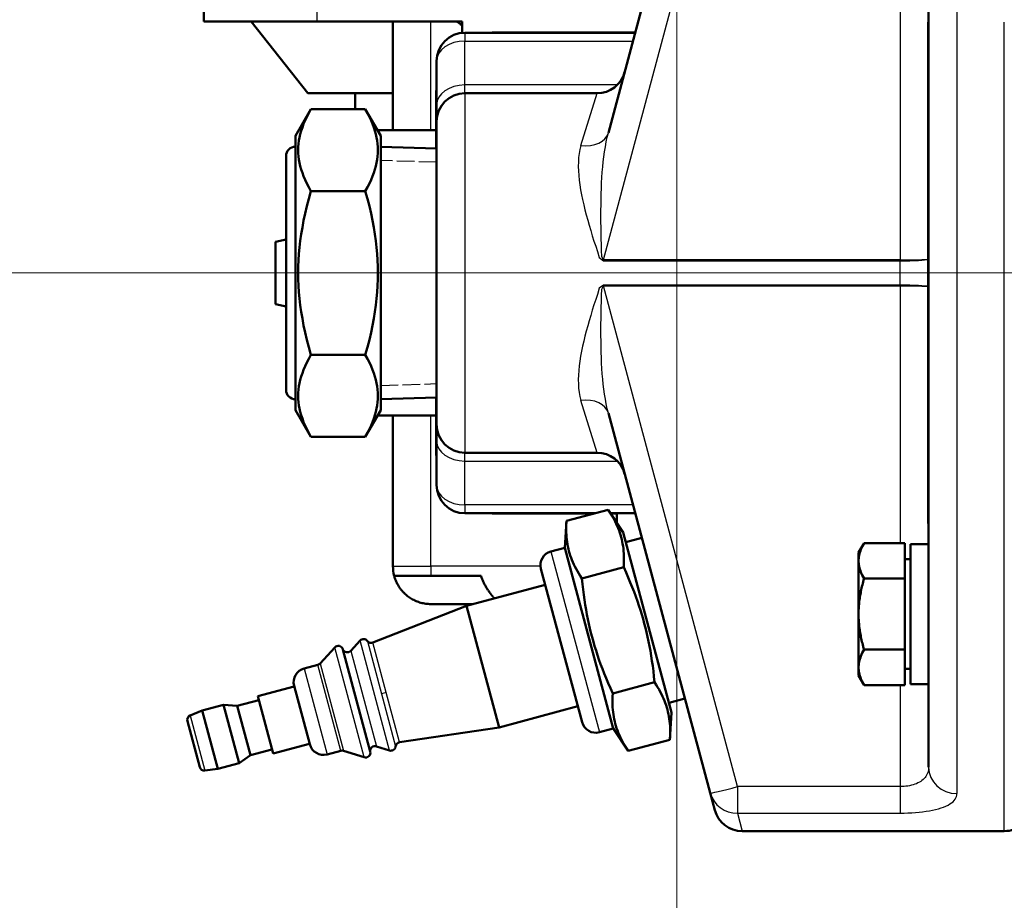
# Model space of a CAD drawing. Units: millimetres. Extents: x 0 to 2156, y -1839 to 1523.
# Drawn here: x 1461 to 1566, y 496 to 589 of the extents above; entities that cross this region are included whole.
import ezdxf

# ---------------------------------------------------------------- set-up
doc = ezdxf.new("R2010")
doc.units = ezdxf.units.MM
doc.header["$LTSCALE"] = 2.564103
doc.linetypes.add('DASHED', pattern=[0.2067, 0.1654, -0.0413])
for name, color, linetype, lineweight in [('Dimension (ANSI)', 7, 'Continuous', 20), ('Hidden Narrow (ANSI)', 7, 'DASHED', 25), ('Visible (ANSI)', 7, 'Continuous', 50), ('Visible Narrow (ANSI)', 7, 'Continuous', 25)]:
    doc.layers.add(name, color=color, linetype=linetype, lineweight=lineweight)
doc.styles.add('Dimension text', font='TAHOMA.TTF')
doc.dimstyles.new('Eclipse - mm', dxfattribs={"dimscale": 2.564103, "dimtxt": 4, "dimasz": 5, "dimexe": 3.2, "dimexo": 1.6002, "dimgap": 0.8, "dimtad": 0, "dimtih": 1, "dimtoh": 1, "dimrnd": 1e-08, "dimzin": 0, "dimdsep": 46, "dimtxsty": 'Dimension text', "dimcen": 0.09, "dimdle": 10, "dimclrd": 256, "dimclre": 256, "dimclrt": 256, "dimadec": 1, "dimazin": 0, "dimtol": 1, "dimtfac": 1, "dimtdec": 0, "dimtofl": 0, "dimtmove": 0, "dimatfit": 3, "dimfxl": 1, "dimtolj": 1, "dimtzin": 0, "dimlwd": -1, "dimlwe": -1, "dimarcsym": 0})
doc.dimstyles.new('Eclipse - mm [in]', dxfattribs={"dimscale": 2.564103, "dimtxt": 4, "dimasz": 5, "dimexe": 3.2, "dimexo": 1.6002, "dimgap": 0.8, "dimtad": 0, "dimtih": 1, "dimtoh": 1, "dimdec": 0, "dimrnd": 1e-08, "dimzin": 4, "dimdsep": 46, "dimtxsty": 'Dimension text', "dimcen": 0.09, "dimdle": 10, "dimclrd": 256, "dimclre": 256, "dimclrt": 256, "dimadec": 0, "dimazin": 1, "dimtfac": 1, "dimtdec": 0, "dimtofl": 0, "dimtmove": 0, "dimatfit": 3, "dimfxl": 1, "dimtolj": 1, "dimtzin": 4, "dimlwd": -1, "dimlwe": -1, "dimarcsym": 0})

# ---------------------------------------------------------------- blocks, each defined once
blk = doc.blocks.new('*D24')
at = {"layer": 'Defpoints', "color": 0}
for p in [(1261.38, 1034.65), (1191.38, 562.15), (1660.84, 562.15)]:
    blk.add_point(p, dxfattribs=at)
at = {"layer": 'Dimension (ANSI)'}
for p, q in [((1257.28, 1034.65), (1183.18, 1034.65)), ((1191.38, 1021.83), (1191.38, 798.58)), ((1191.38, 574.97), (1191.38, 784.22)), ((1656.74, 562.15), (1183.18, 562.15))]:
    blk.add_line(p, q, dxfattribs=at)
for points in [[(1189.25, 1021.83), (1193.52, 1021.83), (1191.38, 1034.65)], [(1189.25, 574.97), (1193.52, 574.97), (1191.38, 562.15)]]:
    blk.add_solid(points, dxfattribs=at)
at = {"layer": 'Dimension (ANSI)', "insert": (1191.38, 791.4), "char_height": 10.256, "attachment_point": 5, "style": 'Dimension text'}
blk.add_mtext('\\A1; "FF"', dxfattribs=at)
blk = doc.blocks.new('*D25')
at = {"layer": 'Defpoints', "color": 0}
for p in [(1295.53, 1127.75), (1145.97, 562.15), (1660.84, 562.15)]:
    blk.add_point(p, dxfattribs=at)
at = {"layer": 'Dimension (ANSI)'}
for p, q in [((1291.43, 1127.75), (1137.76, 1127.75)), ((1145.97, 1114.93), (1145.97, 865.35)), ((1145.97, 574.97), (1145.97, 850.99)), ((1656.74, 562.15), (1137.76, 562.15))]:
    blk.add_line(p, q, dxfattribs=at)
for points in [[(1143.83, 1114.93), (1148.11, 1114.93), (1145.97, 1127.75)], [(1143.83, 574.97), (1148.11, 574.97), (1145.97, 562.15)]]:
    blk.add_solid(points, dxfattribs=at)
at = {"layer": 'Dimension (ANSI)', "insert": (1145.97, 858.17), "char_height": 10.256, "attachment_point": 5, "style": 'Dimension text'}
blk.add_mtext('\\A1; "EE"', dxfattribs=at)
blk = doc.blocks.new('*D29')
at = {"layer": 'Defpoints', "color": 0}
for p in [(1530.93, 605.06), (1697.53, 481.15), (1530.93, 392.49)]:
    blk.add_point(p, dxfattribs=at)
at = {"layer": 'Dimension (ANSI)'}
for p, q in [((1530.93, 600.96), (1530.93, 384.29)), ((1697.53, 477.05), (1697.53, 384.29)), ((1543.75, 392.49), (1573.55, 392.49)), ((1684.71, 392.49), (1650.41, 392.49))]:
    blk.add_line(p, q, dxfattribs=at)
for points in [[(1543.75, 394.63), (1543.75, 390.36), (1530.93, 392.49)], [(1684.71, 394.63), (1684.71, 390.36), (1697.53, 392.49)]]:
    blk.add_solid(points, dxfattribs=at)
at = {"layer": 'Dimension (ANSI)', "insert": (1611.98, 392.49), "char_height": 10.2564, "attachment_point": 5, "style": 'Dimension text'}
blk.add_mtext('\\A1;167\\P [6.6 in]\\fTahoma|b0|i0;\\H10.2564;\\PFUEL INLET', dxfattribs=at)

msp = doc.modelspace()

# ---------------------------------------------------------------- linework, layer by layer
at = {"layer": 'Hidden Narrow (ANSI)', "ltscale": 4.384747}
for p, q in [((1505.534, 573.849), (1499.634, 574.034)), ((1499.634, 550.268), (1505.534, 550.452))]:
    msp.add_line(p, q, dxfattribs=at)
at = {"layer": 'Visible (ANSI)'}
for p, q in [((1534.454, 617.121), (1523.698, 576.979)), ((1480.934, 600.751), (1480.934, 588.751)), ((1557.534, 526.796), (1557.534, 597.505)), ((1492.934, 588.751), (1480.934, 588.751)), ((1491.934, 581.151), (1485.934, 588.751)), ((1492.934, 588.751), (1508.234, 588.751)), ((1500.934, 588.751), (1500.934, 577.232)), ((1508.234, 588.751), (1508.234, 587.536)), ((1557.483, 587.651), (1557.483, 588.651)), ((1557.534, 588.651), (1557.483, 588.651)), ((1526.531, 587.551), (1508.534, 587.551)), ((1511.859, 587.573), (1526.537, 587.573)), ((1557.483, 587.651), (1557.483, 536.651)), ((1505.534, 584.551), (1505.534, 579.908)), ((1491.934, 581.151), (1500.934, 581.151)), ((1496.934, 581.151), (1496.934, 579.471)), ((1505.511, 575.302), (1505.511, 581.226)), ((1508.534, 581.151), (1522.514, 581.151)), ((1505.534, 579.908), (1505.534, 578.151)), ((1490.634, 576.651), (1492.262, 579.471)), ((1492.262, 579.471), (1498.006, 579.471)), ((1499.634, 576.651), (1498.006, 579.471)), ((1505.534, 546.151), (1505.534, 578.151)), ((1490.634, 576.651), (1490.634, 547.651)), ((1499.298, 577.232), (1505.511, 577.232)), ((1499.634, 576.651), (1499.634, 547.651)), ((1505.534, 575.301), (1499.634, 575.486)), ((1489.634, 549.801), (1489.634, 574.501)), ((1492.262, 570.811), (1498.006, 570.811)), ((1488.514, 565.441), (1489.634, 565.689)), ((1488.514, 558.861), (1488.514, 565.441)), ((1488.514, 558.861), (1489.634, 558.612)), ((1492.262, 553.49), (1498.006, 553.49)), ((1505.534, 549), (1499.634, 548.816)), ((1505.511, 543.076), (1505.511, 548.999)), ((1490.634, 547.651), (1492.262, 544.83)), ((1499.634, 547.651), (1498.006, 544.83)), ((1523.698, 547.322), (1534.454, 507.18)), ((1499.298, 547.069), (1505.511, 547.069)), ((1500.934, 547.069), (1500.934, 531.151)), ((1505.534, 546.151), (1505.534, 544.393)), ((1492.262, 544.83), (1498.006, 544.83)), ((1505.534, 544.393), (1505.534, 539.751)), ((1508.534, 543.151), (1522.514, 543.151)), ((1523.689, 537.122), (1519.263, 535.936)), ((1525.273, 534.724), (1523.689, 537.122)), ((1508.534, 536.751), (1522.301, 536.751)), ((1522.217, 536.728), (1511.859, 536.728)), ((1519.091, 533.068), (1519.263, 535.936)), ((1523.935, 536.751), (1526.531, 536.751)), ((1524.584, 536.728), (1523.95, 536.728)), ((1524.584, 536.751), (1524.584, 535.767)), ((1557.483, 535.651), (1557.483, 536.651)), ((1557.483, 535.651), (1557.534, 535.651)), ((1530.376, 515.676), (1525.273, 534.724)), ((1525.547, 533.7), (1527.228, 534.151)), ((1517.631, 532.718), (1519.08, 533.106)), ((1524.205, 513.981), (1519.08, 533.106)), ((1550.134, 532.588), (1550.716, 533.596)), ((1555.034, 533.596), (1550.716, 533.596)), ((1555.034, 529.845), (1555.034, 533.596)), ((1555.634, 533.488), (1555.634, 518.688)), ((1555.634, 533.488), (1557.534, 533.488)), ((1550.134, 526.088), (1550.134, 532.588)), ((1555.034, 531.888), (1555.634, 531.888)), ((1520.919, 514.654), (1516.571, 530.881)), ((1525.318, 531.044), (1520.892, 529.858)), ((1504.934, 530.151), (1501.061, 530.151)), ((1504.934, 530.151), (1510.236, 530.151)), ((1550.716, 529.845), (1555.034, 529.845)), ((1555.034, 522.331), (1555.034, 529.845)), ((1508.717, 526.965), (1517.024, 529.191)), ((1498.815, 523.075), (1508.717, 526.965)), ((1509.41, 527.151), (1504.934, 527.151)), ((1512.159, 514.118), (1508.717, 526.965)), ((1557.534, 526.796), (1557.534, 518.688)), ((1550.134, 519.588), (1550.134, 526.088)), ((1493.227, 520.876), (1494.787, 522.573)), ((1495.638, 522.364), (1498.532, 511.564)), ((1496.469, 522.214), (1497.457, 523.288)), ((1555.034, 522.331), (1550.716, 522.331)), ((1555.034, 518.581), (1555.034, 522.331)), ((1491.545, 520.345), (1492.989, 520.732)), ((1555.034, 520.288), (1555.634, 520.288)), ((1550.134, 519.588), (1550.716, 518.581)), ((1486.636, 517.415), (1490.5, 518.45)), ((1492.141, 512.326), (1490.484, 518.508)), ((1528.575, 518.886), (1524.149, 517.7)), ((1555.034, 518.581), (1550.716, 518.581)), ((1555.634, 518.688), (1557.534, 518.688)), ((1557.534, 509.912), (1557.534, 518.688)), ((1488.261, 511.349), (1486.636, 517.415)), ((1530.102, 516.7), (1531.783, 517.15)), ((1480.786, 515.909), (1483.008, 516.505)), ((1484.664, 510.323), (1483.008, 516.505)), ((1484.464, 516.377), (1483.008, 516.505)), ((1484.464, 516.377), (1486.75, 516.99)), ((1485.862, 511.161), (1484.464, 516.377)), ((1512.159, 514.118), (1520.466, 516.344)), ((1479.495, 515.366), (1480.786, 515.909)), ((1482.443, 509.727), (1480.786, 515.909)), ((1530.376, 515.676), (1530.204, 512.808)), ((1480.507, 509.919), (1479.206, 514.776)), ((1501.638, 512.536), (1512.159, 514.118)), ((1524.195, 514.02), (1525.778, 511.622)), ((1522.756, 513.593), (1524.205, 513.981)), ((1488.261, 511.349), (1492.125, 512.384)), ((1499.177, 512.109), (1500.569, 511.672)), ((1530.204, 512.808), (1525.778, 511.622)), ((1485.862, 511.161), (1484.664, 510.323)), ((1485.862, 511.161), (1488.148, 511.774)), ((1493.978, 511.265), (1495.422, 511.652)), ((1495.701, 511.646), (1497.9, 510.957)), ((1482.443, 509.727), (1484.664, 510.323)), ((1481.053, 509.552), (1482.443, 509.727)), ((1534.938, 505.374), (1534.454, 507.18)), ((1537.836, 503.151), (1565.534, 503.151))]:
    msp.add_line(p, q, dxfattribs=at)
at = {"layer": 'Visible (ANSI)', "flags": 128}
for points in [[(1492.262, 570.811), (1492.035, 571.22), (1491.832, 571.616), (1491.652, 572), (1491.494, 572.373), (1491.356, 572.738), (1491.239, 573.095), (1491.141, 573.445), (1491.062, 573.79), (1491.001, 574.132), (1490.957, 574.47), (1490.931, 574.806), (1490.923, 575.141), (1490.931, 575.476), (1490.957, 575.812), (1491.001, 576.15), (1491.062, 576.491), (1491.141, 576.837), (1491.239, 577.187), (1491.356, 577.544), (1491.494, 577.909), (1491.652, 578.282), (1491.832, 578.666), (1492.035, 579.062), (1492.262, 579.471)], [(1498.006, 579.471), (1498.233, 579.062), (1498.436, 578.666), (1498.616, 578.282), (1498.774, 577.909), (1498.912, 577.544), (1499.029, 577.187), (1499.127, 576.837), (1499.206, 576.491), (1499.267, 576.15), (1499.311, 575.812), (1499.337, 575.476), (1499.345, 575.141), (1499.337, 574.806), (1499.311, 574.47), (1499.267, 574.132), (1499.206, 573.79), (1499.127, 573.445), (1499.029, 573.095), (1498.912, 572.738), (1498.774, 572.373), (1498.616, 572), (1498.436, 571.616), (1498.233, 571.22), (1498.006, 570.811)], [(1492.262, 553.49), (1492.035, 554.309), (1491.832, 555.1), (1491.652, 555.868), (1491.494, 556.615), (1491.356, 557.344), (1491.239, 558.058), (1491.141, 558.759), (1491.062, 559.45), (1491.001, 560.132), (1490.957, 560.808), (1490.931, 561.48), (1490.923, 562.151), (1490.931, 562.821), (1490.957, 563.493), (1491.001, 564.169), (1491.062, 564.852), (1491.141, 565.542), (1491.239, 566.243), (1491.356, 566.957), (1491.494, 567.686), (1491.652, 568.433), (1491.832, 569.201), (1492.035, 569.992), (1492.262, 570.811)], [(1498.006, 570.811), (1498.233, 569.992), (1498.436, 569.201), (1498.616, 568.433), (1498.774, 567.686), (1498.912, 566.957), (1499.029, 566.243), (1499.127, 565.542), (1499.206, 564.852), (1499.267, 564.169), (1499.311, 563.493), (1499.337, 562.821), (1499.345, 562.151), (1499.337, 561.48), (1499.311, 560.808), (1499.267, 560.132), (1499.206, 559.45), (1499.127, 558.759), (1499.029, 558.058), (1498.912, 557.344), (1498.774, 556.615), (1498.616, 555.868), (1498.436, 555.1), (1498.233, 554.309), (1498.006, 553.49)], [(1492.262, 544.83), (1492.035, 545.239), (1491.832, 545.635), (1491.652, 546.019), (1491.494, 546.392), (1491.356, 546.757), (1491.239, 547.114), (1491.141, 547.464), (1491.062, 547.81), (1491.001, 548.151), (1490.957, 548.489), (1490.931, 548.825), (1490.923, 549.16), (1490.931, 549.495), (1490.957, 549.831), (1491.001, 550.17), (1491.062, 550.511), (1491.141, 550.856), (1491.239, 551.207), (1491.356, 551.563), (1491.494, 551.928), (1491.652, 552.301), (1491.832, 552.685), (1492.035, 553.081), (1492.262, 553.49)], [(1498.006, 553.49), (1498.233, 553.081), (1498.436, 552.685), (1498.616, 552.301), (1498.774, 551.928), (1498.912, 551.563), (1499.029, 551.207), (1499.127, 550.856), (1499.206, 550.511), (1499.267, 550.17), (1499.311, 549.831), (1499.337, 549.495), (1499.345, 549.16), (1499.337, 548.825), (1499.311, 548.489), (1499.267, 548.151), (1499.206, 547.81), (1499.127, 547.464), (1499.029, 547.114), (1498.912, 546.757), (1498.774, 546.392), (1498.616, 546.019), (1498.436, 545.635), (1498.233, 545.239), (1498.006, 544.83)], [(1525.318, 531.044), (1525.333, 531.356), (1525.341, 531.656), (1525.342, 531.944), (1525.336, 532.224), (1525.323, 532.495), (1525.303, 532.758), (1525.277, 533.014), (1525.244, 533.265), (1525.205, 533.512), (1525.159, 533.754), (1525.106, 533.992), (1525.046, 534.229), (1524.98, 534.463), (1524.906, 534.696), (1524.825, 534.929), (1524.736, 535.161), (1524.639, 535.395), (1524.533, 535.631), (1524.419, 535.868), (1524.295, 536.109), (1524.16, 536.354), (1524.015, 536.604), (1523.858, 536.86), (1523.689, 537.122)], [(1519.263, 535.936), (1519.247, 535.624), (1519.24, 535.325), (1519.239, 535.036), (1519.245, 534.756), (1519.258, 534.486), (1519.278, 534.222), (1519.304, 533.966), (1519.337, 533.715), (1519.376, 533.468), (1519.422, 533.226), (1519.475, 532.988), (1519.534, 532.752), (1519.601, 532.517), (1519.674, 532.284), (1519.756, 532.052), (1519.845, 531.819), (1519.942, 531.585), (1520.047, 531.35), (1520.162, 531.112), (1520.286, 530.871), (1520.42, 530.626), (1520.566, 530.376), (1520.722, 530.12), (1520.892, 529.858)], [(1550.716, 533.596), (1550.617, 533.418), (1550.529, 533.247), (1550.451, 533.081), (1550.383, 532.919), (1550.323, 532.761), (1550.273, 532.607), (1550.23, 532.455), (1550.196, 532.305), (1550.169, 532.157), (1550.15, 532.011), (1550.139, 531.865), (1550.136, 531.72), (1550.139, 531.575), (1550.15, 531.429), (1550.169, 531.283), (1550.196, 531.135), (1550.23, 530.986), (1550.273, 530.834), (1550.323, 530.679), (1550.383, 530.521), (1550.451, 530.36), (1550.529, 530.193), (1550.617, 530.022), (1550.716, 529.845)], [(1528.575, 518.886), (1528.514, 519.486), (1528.447, 520.063), (1528.376, 520.622), (1528.299, 521.163), (1528.218, 521.69), (1528.131, 522.203), (1528.039, 522.706), (1527.941, 523.2), (1527.838, 523.685), (1527.728, 524.164), (1527.612, 524.639), (1527.49, 525.111), (1527.36, 525.58), (1527.223, 526.049), (1527.078, 526.519), (1526.925, 526.991), (1526.763, 527.467), (1526.592, 527.949), (1526.41, 528.437), (1526.217, 528.934), (1526.013, 529.441), (1525.795, 529.96), (1525.564, 530.494), (1525.318, 531.044)], [(1502.106, 528.322), (1502.047, 528.382), (1501.99, 528.443), (1501.933, 528.506), (1501.877, 528.571), (1501.823, 528.637), (1501.769, 528.705), (1501.717, 528.774), (1501.666, 528.845), (1501.616, 528.917), (1501.567, 528.991), (1501.52, 529.066), (1501.475, 529.143), (1501.431, 529.22), (1501.388, 529.299), (1501.347, 529.38), (1501.308, 529.461), (1501.271, 529.544), (1501.235, 529.628), (1501.202, 529.712), (1501.17, 529.798), (1501.14, 529.885), (1501.111, 529.973), (1501.085, 530.061), (1501.061, 530.151)], [(1510.236, 530.151), (1510.263, 530.061), (1510.292, 529.973), (1510.323, 529.885), (1510.356, 529.798), (1510.39, 529.712), (1510.425, 529.628), (1510.462, 529.544), (1510.5, 529.461), (1510.54, 529.38), (1510.58, 529.299), (1510.621, 529.22), (1510.663, 529.143), (1510.706, 529.066), (1510.749, 528.991), (1510.792, 528.917), (1510.836, 528.845), (1510.88, 528.774), (1510.924, 528.705), (1510.969, 528.637), (1511.013, 528.571), (1511.057, 528.506), (1511.1, 528.443), (1511.144, 528.382), (1511.187, 528.322)], [(1520.892, 529.858), (1520.953, 529.258), (1521.02, 528.681), (1521.091, 528.122), (1521.168, 527.581), (1521.249, 527.054), (1521.336, 526.541), (1521.428, 526.038), (1521.526, 525.545), (1521.629, 525.059), (1521.739, 524.58), (1521.855, 524.105), (1521.977, 523.634), (1522.107, 523.164), (1522.244, 522.695), (1522.389, 522.225), (1522.542, 521.753), (1522.704, 521.277), (1522.875, 520.795), (1523.057, 520.307), (1523.25, 519.81), (1523.454, 519.303), (1523.672, 518.784), (1523.903, 518.25), (1524.149, 517.7)], [(1550.716, 529.845), (1550.667, 529.672), (1550.62, 529.501), (1550.576, 529.333), (1550.534, 529.167), (1550.494, 529.003), (1550.457, 528.841), (1550.421, 528.68), (1550.388, 528.521), (1550.357, 528.363), (1550.328, 528.207), (1550.302, 528.052), (1550.277, 527.898), (1550.254, 527.744), (1550.233, 527.592), (1550.214, 527.441), (1550.198, 527.289), (1550.183, 527.139), (1550.17, 526.989), (1550.159, 526.839), (1550.15, 526.689), (1550.143, 526.539), (1550.138, 526.389), (1550.135, 526.239), (1550.134, 526.088)], [(1504.934, 527.151), (1504.8, 527.153), (1504.667, 527.16), (1504.533, 527.171), (1504.399, 527.187), (1504.266, 527.207), (1504.133, 527.232), (1504.002, 527.261), (1503.872, 527.294), (1503.743, 527.332), (1503.616, 527.374), (1503.49, 527.42), (1503.367, 527.47), (1503.246, 527.524), (1503.128, 527.582), (1503.012, 527.643), (1502.898, 527.707), (1502.788, 527.775), (1502.681, 527.846), (1502.576, 527.919), (1502.475, 527.995), (1502.378, 528.074), (1502.283, 528.155), (1502.193, 528.238), (1502.106, 528.322)], [(1511.187, 528.322), (1511.206, 528.296), (1511.225, 528.27), (1511.244, 528.244), (1511.264, 528.219), (1511.283, 528.193), (1511.302, 528.168), (1511.321, 528.143), (1511.341, 528.118), (1511.36, 528.093), (1511.379, 528.068), (1511.399, 528.044), (1511.418, 528.02), (1511.437, 527.996), (1511.456, 527.972), (1511.475, 527.949), (1511.494, 527.926), (1511.513, 527.903), (1511.532, 527.88), (1511.551, 527.857), (1511.57, 527.835), (1511.589, 527.813), (1511.607, 527.792), (1511.626, 527.77), (1511.644, 527.749)], [(1550.134, 526.088), (1550.135, 525.938), (1550.138, 525.787), (1550.143, 525.637), (1550.15, 525.487), (1550.159, 525.338), (1550.17, 525.188), (1550.183, 525.037), (1550.198, 524.887), (1550.214, 524.736), (1550.233, 524.584), (1550.254, 524.432), (1550.277, 524.279), (1550.302, 524.125), (1550.328, 523.969), (1550.357, 523.813), (1550.388, 523.655), (1550.421, 523.496), (1550.457, 523.336), (1550.494, 523.173), (1550.534, 523.009), (1550.576, 522.843), (1550.62, 522.675), (1550.667, 522.504), (1550.716, 522.331)], [(1550.716, 522.331), (1550.617, 522.154), (1550.529, 521.983), (1550.451, 521.817), (1550.383, 521.655), (1550.323, 521.497), (1550.273, 521.342), (1550.23, 521.191), (1550.196, 521.041), (1550.169, 520.893), (1550.15, 520.747), (1550.139, 520.601), (1550.136, 520.456), (1550.139, 520.311), (1550.15, 520.165), (1550.169, 520.019), (1550.196, 519.871), (1550.23, 519.722), (1550.273, 519.57), (1550.323, 519.415), (1550.383, 519.257), (1550.451, 519.095), (1550.529, 518.929), (1550.617, 518.758), (1550.716, 518.581)], [(1530.204, 512.808), (1530.22, 513.12), (1530.227, 513.419), (1530.228, 513.708), (1530.222, 513.988), (1530.209, 514.259), (1530.189, 514.522), (1530.163, 514.778), (1530.13, 515.029), (1530.091, 515.276), (1530.045, 515.518), (1529.992, 515.756), (1529.933, 515.992), (1529.866, 516.227), (1529.793, 516.46), (1529.711, 516.692), (1529.622, 516.925), (1529.525, 517.159), (1529.42, 517.394), (1529.305, 517.632), (1529.181, 517.873), (1529.047, 518.118), (1528.901, 518.368), (1528.745, 518.624), (1528.575, 518.886)], [(1524.149, 517.7), (1524.134, 517.388), (1524.126, 517.088), (1524.125, 516.8), (1524.131, 516.52), (1524.144, 516.249), (1524.164, 515.986), (1524.19, 515.73), (1524.223, 515.479), (1524.262, 515.232), (1524.308, 514.99), (1524.361, 514.752), (1524.421, 514.515), (1524.487, 514.281), (1524.561, 514.048), (1524.642, 513.816), (1524.731, 513.583), (1524.828, 513.349), (1524.934, 513.114), (1525.048, 512.876), (1525.172, 512.635), (1525.307, 512.39), (1525.452, 512.14), (1525.609, 511.884), (1525.778, 511.622)]]:
    msp.add_lwpolyline(points, dxfattribs=at)
at = {"layer": 'Visible (ANSI)'}
for centre, radius, start, end in [((1552.275, 656.816), 81.397, 236.74271, 237.24381), ((1508.534, 584.551), 3, 90, 180), ((1511.859, 581.226), 6.348, 90, 94.83834), ((1522.514, 584.151), 3, 270, 345), ((1511.859, 581.226), 6.348, 175.16166, 180), ((1508.534, 578.151), 3, 90, 180), ((1490.634, 574.501), 1, 90, 180), ((1490.634, 549.801), 1, 180, 270), ((1508.534, 546.151), 3, 180, 270), ((1522.514, 540.151), 3, 15, 90), ((1511.859, 543.076), 6.348, 180, 184.83834), ((1508.534, 539.751), 3, 180, 270), ((1511.859, 543.076), 6.348, 265.16166, 270), ((1518.02, 531.269), 1.5, 105, 195), ((1504.934, 531.151), 4, 180, 194.47751), ((1497.825, 522.95), 0.5, 36.19467, 137.39963), ((1495.155, 522.234), 0.5, 15, 137.39963), ((1496.101, 522.553), 0.5, 202.1993, 317.39963), ((1498.632, 523.54), 0.5, 216.19467, 291.4482), ((1491.933, 518.896), 1.5, 105, 195), ((1492.859, 521.215), 0.5, 285, 317.39963), ((1479.689, 514.905), 0.5, 112.82135, 195), ((1522.368, 515.042), 1.5, 195, 285), ((1493.59, 512.714), 1.5, 195, 285), ((1499.028, 511.632), 0.5, 72.60037, 187.8007), ((1500.719, 512.15), 0.5, 252.60037, 353.80533), ((1501.713, 512.042), 0.5, 98.5518, 173.80533), ((1495.551, 511.169), 0.5, 72.60037, 105), ((1498.049, 511.434), 0.5, 252.60037, 15), ((1480.99, 510.048), 0.5, 195, 277.17865), ((1537.836, 506.151), 3, 195, 270), ((1565.534, 506.151), 3, 270, 289.47122)]:
    msp.add_arc(centre, radius, start, end, dxfattribs=at)
at = {"layer": 'Visible Narrow (ANSI)'}
for p, q in [((1560.534, 617.188), (1560.534, 507.114)), ((1523.171, 563.526), (1537.352, 616.45)), ((1492.934, 588.751), (1492.934, 600.751)), ((1554.534, 591.713), (1554.534, 563.526)), ((1504.934, 577.232), (1504.934, 588.751)), ((1565.534, 503.151), (1565.534, 588.651)), ((1508.534, 587.551), (1508.534, 586.672)), ((1557.483, 587.651), (1557.534, 587.651)), ((1508.534, 582.029), (1508.534, 586.672)), ((1508.534, 586.672), (1526.296, 586.672)), ((1508.534, 581.151), (1508.534, 582.029)), ((1524.635, 582.029), (1508.534, 582.029)), ((1508.534, 581.151), (1508.534, 543.151)), ((1520.801, 575.628), (1522.514, 581.151)), ((1523.171, 563.429), (1523.171, 563.526)), ((1554.534, 563.526), (1523.171, 563.526)), ((1523.171, 563.429), (1554.534, 563.429)), ((1554.534, 563.429), (1554.534, 563.526)), ((1554.534, 560.872), (1554.534, 563.429)), ((1554.534, 560.872), (1523.171, 560.872)), ((1523.171, 560.775), (1523.171, 560.872)), ((1554.534, 560.775), (1554.534, 560.872)), ((1523.171, 560.775), (1554.534, 560.775)), ((1537.352, 507.852), (1523.171, 560.775)), ((1554.534, 560.775), (1554.534, 533.596)), ((1522.514, 543.151), (1520.801, 548.673)), ((1504.934, 531.151), (1504.934, 547.069)), ((1508.534, 542.272), (1508.534, 543.151)), ((1508.534, 537.629), (1508.534, 542.272)), ((1508.534, 542.272), (1524.635, 542.272)), ((1508.534, 537.629), (1508.534, 536.751)), ((1526.296, 537.629), (1508.534, 537.629)), ((1557.534, 536.651), (1557.483, 536.651)), ((1517.631, 532.718), (1522.756, 513.593)), ((1500.934, 531.151), (1504.934, 531.151)), ((1516.524, 531.151), (1504.934, 531.151)), ((1504.934, 531.151), (1504.934, 530.151)), ((1497.9, 510.957), (1494.787, 522.573)), ((1500.569, 511.672), (1497.457, 523.288)), ((1498.228, 523.244), (1499.722, 517.67)), ((1500.227, 517.805), (1498.815, 523.074)), ((1496.469, 522.214), (1499.177, 512.109)), ((1491.545, 520.345), (1493.978, 511.265)), ((1495.422, 511.652), (1492.989, 520.732)), ((1493.227, 520.876), (1495.701, 511.646)), ((1554.534, 518.581), (1554.534, 507.852)), ((1500.227, 517.805), (1499.722, 517.67)), ((1499.722, 517.67), (1501.216, 512.096)), ((1501.638, 512.536), (1500.227, 517.805)), ((1479.495, 515.366), (1481.053, 509.552)), ((1537.352, 507.852), (1537.352, 505.053)), ((1554.534, 507.852), (1537.352, 507.852)), ((1554.534, 507.852), (1554.534, 505.053)), ((1537.352, 505.053), (1554.534, 505.053)), ((1537.352, 505.053), (1537.836, 503.151))]:
    msp.add_line(p, q, dxfattribs=at)
at = {"layer": 'Visible Narrow (ANSI)', "flags": 128}
for points in [[(1523.171, 563.526), (1522.99, 563.855), (1522.983, 564.548), (1522.961, 565.15), (1522.945, 565.755), (1522.932, 566.359), (1522.922, 566.961), (1522.916, 567.56), (1522.913, 568.157), (1522.914, 568.754), (1522.918, 569.347), (1522.927, 569.937), (1522.941, 570.522), (1522.96, 571.102), (1522.985, 571.676), (1523.016, 572.244), (1523.055, 572.805), (1523.101, 573.358), (1523.155, 573.904), (1523.218, 574.442), (1523.291, 574.971), (1523.375, 575.49), (1523.47, 575.999), (1523.578, 576.496), (1523.698, 576.979)], [(1520.801, 575.628), (1520.69, 575.214), (1520.608, 574.786), (1520.553, 574.344), (1520.523, 573.889), (1520.515, 573.423), (1520.529, 572.946), (1520.563, 572.46), (1520.614, 571.965), (1520.681, 571.461), (1520.764, 570.949), (1520.86, 570.429), (1520.969, 569.902), (1521.09, 569.37), (1521.221, 568.831), (1521.362, 568.288), (1521.51, 567.742), (1521.666, 567.193), (1521.829, 566.641), (1521.998, 566.087), (1522.175, 565.529), (1522.358, 564.969), (1522.551, 564.41), (1522.738, 563.771), (1523.171, 563.429)], [(1523.171, 560.872), (1522.738, 560.531), (1522.552, 559.892), (1522.358, 559.332), (1522.174, 558.772), (1521.999, 558.216), (1521.829, 557.661), (1521.666, 557.109), (1521.51, 556.559), (1521.362, 556.012), (1521.221, 555.469), (1521.09, 554.93), (1520.969, 554.398), (1520.86, 553.871), (1520.764, 553.352), (1520.681, 552.84), (1520.614, 552.336), (1520.563, 551.841), (1520.529, 551.354), (1520.515, 550.877), (1520.523, 550.411), (1520.553, 549.957), (1520.608, 549.515), (1520.69, 549.087), (1520.801, 548.673)], [(1523.698, 547.322), (1523.578, 547.806), (1523.47, 548.302), (1523.375, 548.811), (1523.291, 549.33), (1523.218, 549.858), (1523.155, 550.396), (1523.101, 550.942), (1523.055, 551.496), (1523.016, 552.056), (1522.985, 552.624), (1522.96, 553.198), (1522.941, 553.778), (1522.927, 554.363), (1522.918, 554.953), (1522.914, 555.546), (1522.913, 556.143), (1522.916, 556.742), (1522.922, 557.342), (1522.932, 557.943), (1522.945, 558.546), (1522.961, 559.151), (1522.983, 559.755), (1522.99, 560.447), (1523.171, 560.775)], [(1557.534, 509.912), (1557.528, 509.761), (1557.511, 509.614), (1557.482, 509.47), (1557.441, 509.331), (1557.388, 509.195), (1557.324, 509.065), (1557.248, 508.939), (1557.16, 508.819), (1557.061, 508.705), (1556.95, 508.598), (1556.828, 508.497), (1556.697, 508.403), (1556.555, 508.316), (1556.404, 508.236), (1556.244, 508.163), (1556.075, 508.098), (1555.899, 508.04), (1555.717, 507.99), (1555.529, 507.948), (1555.337, 507.913), (1555.139, 507.886), (1554.939, 507.867), (1554.736, 507.855), (1554.534, 507.852)], [(1554.534, 505.053), (1554.939, 505.057), (1555.343, 505.068), (1555.745, 505.087), (1556.139, 505.114), (1556.525, 505.148), (1556.9, 505.19), (1557.265, 505.24), (1557.617, 505.297), (1557.953, 505.362), (1558.273, 505.434), (1558.576, 505.513), (1558.859, 505.6), (1559.123, 505.694), (1559.366, 505.794), (1559.587, 505.902), (1559.786, 506.016), (1559.962, 506.136), (1560.114, 506.261), (1560.242, 506.392), (1560.347, 506.528), (1560.429, 506.669), (1560.487, 506.813), (1560.522, 506.962), (1560.534, 507.114)]]:
    msp.add_lwpolyline(points, dxfattribs=at)
at = {"layer": 'Visible Narrow (ANSI)'}
for centre, major_axis, ratio, start_param, end_param in [((1508.534, 584.551), (-3, 0), 0.7071068, 4.712389, 6.2831853), ((1508.534, 579.908), (-3, 0), 0.7071068, 4.712389, 6.2831853), ((1520.801, 577.756), (2.898, -0.776), 0.696999, 4.8970223, 6.2831853), ((1554.534, 563.631), (3, 0), 0.0348995, 4.712389, 6.0985322), ((1554.534, 563.631), (3, 0), 0.0672949, 4.712389, 6.0985322), ((1554.534, 560.67), (3, 0), 0.0672949, 0.1846531, 1.5707963), ((1554.534, 560.67), (3, 0), 0.0348995, 0.1846531, 1.5707963), ((1520.801, 546.545), (2.898, 0.776), 0.696999, 0, 1.386163), ((1508.534, 544.393), (-3, 0), 0.7071068, 0, 1.5707963), ((1508.534, 539.751), (-3, 0), 0.7071068, 0, 1.5707963), ((1560.534, 509.912), (-3, 0), 0.9328308, 0, 1.5707963), ((1537.352, 507.956), (-2.898, -0.776), 0.0337117, 0, 1.5617635), ((1537.352, 507.956), (-2.898, -0.776), 0.96556, 0, 1.3176266)]:
    msp.add_ellipse(centre, major_axis=major_axis, ratio=ratio, start_param=start_param, end_param=end_param, dxfattribs=at)

# ---------------------------------------------------------------- dimensions: what is measured, and where the dimension line sits
at = {"layer": 'Dimension (ANSI)'}
for base, p1, p2, angle, text, dimstyle, override, picture, middle in [((1145.968, 562.151), (1295.534, 1127.752), (1660.842, 562.151), 270, ' "EE"', 'Eclipse - mm', {"dimdec": 2, "dimtp": 1, "dimtm": 0, "dimtdec": 0, "dimatfit": 2}, '*D25', (1145.968, 858.17)), ((1191.384, 562.151), (1261.384, 1034.652), (1660.842, 562.151), 270, ' "FF"', 'Eclipse - mm', {"dimdec": 2, "dimtp": 1, "dimtm": 0, "dimtdec": 0, "dimatfit": 2}, '*D24', (1191.384, 791.403)), ((1530.934, 392.492), (1697.534, 481.151), (1530.934, 605.058), 180, '<>\\fTahoma|b0|i0;\\H10.2564;\\PFUEL INLET', 'Eclipse - mm [in]', {"dimtih": 0, "dimtoh": 0, "dimdec": 0, "dimpost": '\\X', "dimtp": 0, "dimtm": 0, "dimtdec": 1, "dimatfit": 2}, '*D29', (1611.98, 392.492))]:
    dim = msp.add_linear_dim(base=base, p1=p1, p2=p2, angle=angle, text=text, dimstyle=dimstyle, override=override, dxfattribs=at)
    dim.commit()
    dim.dimension.update_dxf_attribs({"geometry": picture, "text_midpoint": middle, "dimtype": 160})

doc.saveas('drawing.dxf')
